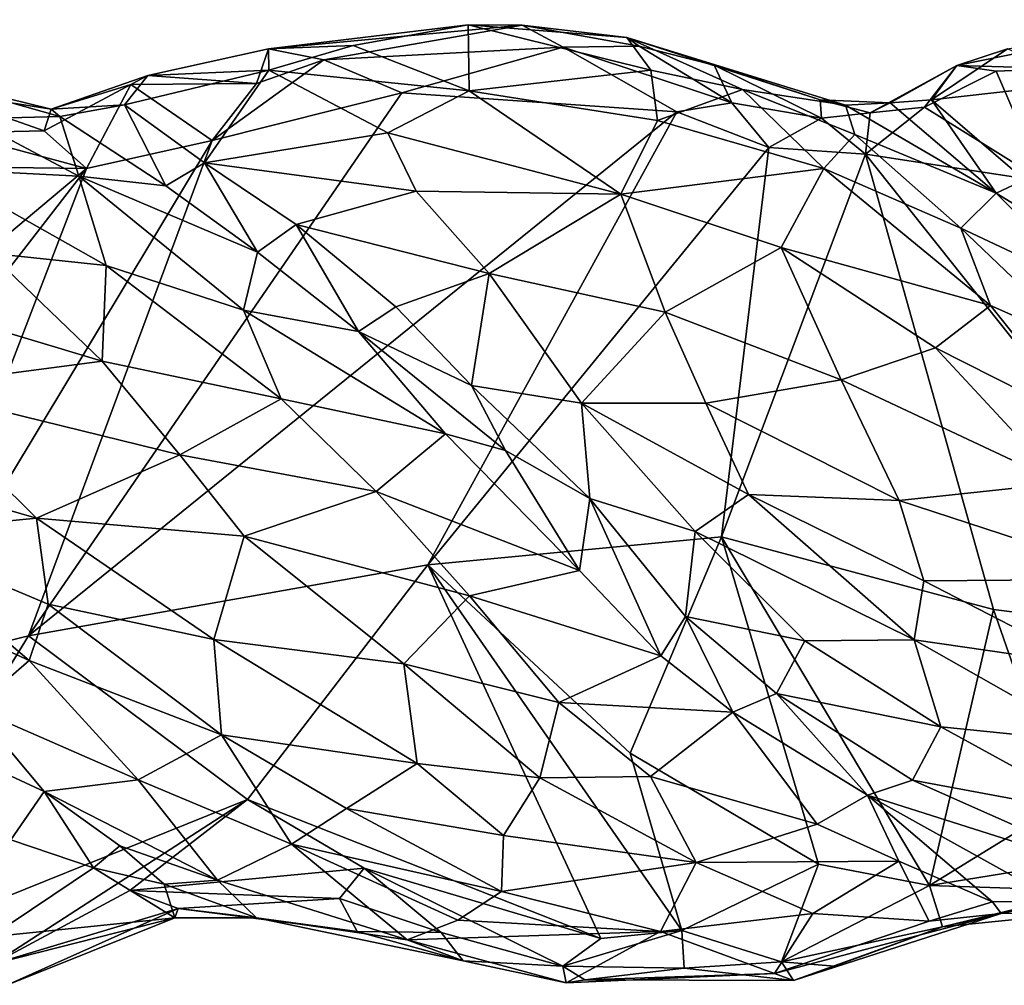
# Model space of a CAD drawing. Extents: x -12.3 to 13.8, y 5.5 to 6.1.
# Drawn here: x -11.9 to -11.4, y 5.6 to 6 of the extents above; entities that cross this region are included whole.
import ezdxf

# ---------------------------------------------------------------- set-up
doc = ezdxf.new("R2010")
doc.units = 0
doc.header["$MEASUREMENT"] = 0
doc.layers.add('1', color=7, linetype='Continuous')

msp = doc.modelspace()

# ---------------------------------------------------------------- linework, layer by layer
at = {"layer": '1'}
for points in [[(-11.64549, 6.01858, -0.02729), (-11.61914, 6.01846, -0.0543), (-11.74254, 6.00689, -0.04312)], [(-11.74254, 6.00689, -0.04312), (-11.70141, 6.00851, -0.01473), (-11.64549, 6.01858, -0.02729)], [(-11.61914, 6.01846, -0.0543), (-11.71567, 6.00164, -0.07219), (-11.74254, 6.00689, -0.04312)], [(-11.59925, 6.00782, -0.07521), (-11.71567, 6.00164, -0.07219), (-11.61914, 6.01846, -0.0543)], [(-11.64492, 5.98649, 0.03596), (-11.64549, 6.01858, -0.02729), (-11.70141, 6.00851, -0.01473)], [(-11.56815, 6.01253, -0.01893), (-11.61914, 6.01846, -0.0543), (-11.64549, 6.01858, -0.02729)], [(-11.64549, 6.01858, -0.02729), (-11.64492, 5.98649, 0.03596), (-11.55648, 5.99655, 0.02443)], [(-11.64549, 6.01858, -0.02729), (-11.55648, 5.99655, 0.02443), (-11.56815, 6.01253, -0.01893)], [(-11.56217, 6.00832, -0.05258), (-11.59925, 6.00782, -0.07521), (-11.61914, 6.01846, -0.0543)], [(-11.56217, 6.00832, -0.05258), (-11.61914, 6.01846, -0.0543), (-11.56815, 6.01253, -0.01893)], [(-11.38298, 6.00696, -0.04159), (-11.29804, 6.02115, -0.03969), (-11.40761, 5.99881, -0.0604)], [(-11.35652, 5.99731, -0.06208), (-11.40761, 5.99881, -0.0604), (-11.29804, 6.02115, -0.03969)], [(-11.7424, 5.9965, -0.011), (-11.70141, 6.00851, -0.01473), (-11.74254, 6.00689, -0.04312)], [(-11.70141, 6.00851, -0.01473), (-11.7424, 5.9965, -0.011), (-11.64492, 5.98649, 0.03596)], [(-11.51709, 5.98063, -0.06403), (-11.59925, 6.00782, -0.07521), (-11.56217, 6.00832, -0.05258)], [(-11.56815, 6.01253, -0.01893), (-11.52574, 5.999, -0.03306), (-11.56217, 6.00832, -0.05258)], [(-11.52574, 5.999, -0.03306), (-11.56815, 6.01253, -0.01893), (-11.47416, 5.98218, -0.03319)], [(-11.51196, 5.98711, 0.03228), (-11.56815, 6.01253, -0.01893), (-11.55648, 5.99655, 0.02443)], [(-11.56815, 6.01253, -0.01893), (-11.46183, 5.97954, -0.00599), (-11.47416, 5.98218, -0.03319)], [(-11.51196, 5.98711, 0.03228), (-11.46183, 5.97954, -0.00599), (-11.56815, 6.01253, -0.01893)], [(-11.52574, 5.999, -0.03306), (-11.51709, 5.98063, -0.06403), (-11.56217, 6.00832, -0.05258)], [(-11.74254, 6.00689, -0.04312), (-11.74836, 5.99008, -0.07001), (-11.80126, 5.99399, -0.06284)], [(-11.7424, 5.9965, -0.011), (-11.74254, 6.00689, -0.04312), (-11.80126, 5.99399, -0.06284)], [(-11.74254, 6.00689, -0.04312), (-11.71567, 6.00164, -0.07219), (-11.74836, 5.99008, -0.07001)], [(-11.71567, 6.00164, -0.07219), (-11.59925, 6.00782, -0.07521), (-11.6777, 5.98546, -0.07929)], [(-11.6777, 5.98546, -0.07929), (-11.59925, 6.00782, -0.07521), (-11.54381, 5.97626, -0.07597)], [(-11.51709, 5.98063, -0.06403), (-11.54381, 5.97626, -0.07597), (-11.59925, 6.00782, -0.07521)], [(-11.34629, 5.99033, 0.00491), (-11.38298, 6.00696, -0.04159), (-11.41996, 5.9821, -0.02849)], [(-11.38298, 6.00696, -0.04159), (-11.40761, 5.99881, -0.0604), (-11.41996, 5.9821, -0.02849)], [(-11.77003, 5.96233, -0.0763), (-11.74836, 5.99008, -0.07001), (-11.71567, 6.00164, -0.07219)], [(-11.77003, 5.96233, -0.0763), (-11.71567, 6.00164, -0.07219), (-11.6777, 5.98546, -0.07929)], [(-11.47416, 5.98218, -0.03319), (-11.47349, 5.9732, -0.06009), (-11.52574, 5.999, -0.03306)], [(-11.52574, 5.999, -0.03306), (-11.47349, 5.9732, -0.06009), (-11.51709, 5.98063, -0.06403)], [(-11.40761, 5.99881, -0.0604), (-11.42339, 5.9785, -0.07776), (-11.44976, 5.97587, -0.06199)], [(-11.40761, 5.99881, -0.0604), (-11.44976, 5.97587, -0.06199), (-11.44009, 5.98072, -0.02939)], [(-11.41996, 5.9821, -0.02849), (-11.40761, 5.99881, -0.0604), (-11.44009, 5.98072, -0.02939)], [(-11.42339, 5.9785, -0.07776), (-11.40761, 5.99881, -0.0604), (-11.38847, 5.99611, -0.07121)], [(-11.40761, 5.99881, -0.0604), (-11.35652, 5.99731, -0.06208), (-11.38847, 5.99611, -0.07121)], [(-11.80126, 5.99399, -0.06284), (-11.84837, 5.97754, -0.04379), (-11.81261, 5.9797, -0.03155)], [(-11.84837, 5.97754, -0.04379), (-11.80126, 5.99399, -0.06284), (-11.80959, 5.98956, -0.07832)], [(-11.80126, 5.99399, -0.06284), (-11.81261, 5.9797, -0.03155), (-11.7424, 5.9965, -0.011)], [(-11.81261, 5.9797, -0.03155), (-11.77373, 5.95146, 0.01705), (-11.7424, 5.9965, -0.011)], [(-11.80126, 5.99399, -0.06284), (-11.74836, 5.99008, -0.07001), (-11.80959, 5.98956, -0.07832)], [(-11.7424, 5.9965, -0.011), (-11.77373, 5.95146, 0.01705), (-11.6845, 5.96607, 0.0454)], [(-11.7424, 5.9965, -0.011), (-11.6845, 5.96607, 0.0454), (-11.64492, 5.98649, 0.03596)], [(-11.64492, 5.98649, 0.03596), (-11.55329, 5.97198, 0.06058), (-11.55648, 5.99655, 0.02443)], [(-11.55329, 5.97198, 0.06058), (-11.51196, 5.98711, 0.03228), (-11.55648, 5.99655, 0.02443)], [(-11.42339, 5.9785, -0.07776), (-11.38847, 5.99611, -0.07121), (-11.36523, 5.94235, -0.07472)], [(-11.36523, 5.94235, -0.07472), (-11.38847, 5.99611, -0.07121), (-11.35652, 5.99731, -0.06208)], [(-11.88743, 5.97284, 0.04097), (-11.84413, 5.974, -0.00745), (-11.91304, 5.99342, -0.00709)], [(-11.84837, 5.97754, -0.04379), (-11.90906, 5.98719, -0.03093), (-11.91304, 5.99342, -0.00709)], [(-11.84413, 5.974, -0.00745), (-11.84837, 5.97754, -0.04379), (-11.91304, 5.99342, -0.00709)], [(-11.84837, 5.97754, -0.04379), (-11.80959, 5.98956, -0.07832), (-11.85179, 5.96697, -0.06093)], [(-11.85179, 5.96697, -0.06093), (-11.80959, 5.98956, -0.07832), (-11.83111, 5.94872, -0.07524)], [(-11.83111, 5.94872, -0.07524), (-11.80959, 5.98956, -0.07832), (-11.77003, 5.96233, -0.0763)], [(-11.80959, 5.98956, -0.07832), (-11.74836, 5.99008, -0.07001), (-11.77003, 5.96233, -0.0763)], [(-11.37465, 5.94313, 0.02757), (-11.34629, 5.99033, 0.00491), (-11.41996, 5.9821, -0.02849)], [(-11.90906, 5.98719, -0.03093), (-11.85179, 5.96697, -0.06093), (-11.89576, 5.96608, -0.0509)], [(-11.90906, 5.98719, -0.03093), (-11.84837, 5.97754, -0.04379), (-11.85179, 5.96697, -0.06093)], [(-11.77003, 5.96233, -0.0763), (-11.6777, 5.98546, -0.07929), (-11.8593, 5.72117, -0.06757)], [(-11.8593, 5.72117, -0.06757), (-11.6777, 5.98546, -0.07929), (-11.54381, 5.97626, -0.07597)], [(-11.6845, 5.96607, 0.0454), (-11.57115, 5.93625, 0.09524), (-11.64492, 5.98649, 0.03596)], [(-11.57115, 5.93625, 0.09524), (-11.55329, 5.97198, 0.06058), (-11.64492, 5.98649, 0.03596)], [(-11.51196, 5.98711, 0.03228), (-11.55329, 5.97198, 0.06058), (-11.47242, 5.94876, 0.08168)], [(-11.51196, 5.98711, 0.03228), (-11.47242, 5.94876, 0.08168), (-11.45732, 5.96532, 0.04254)], [(-11.51196, 5.98711, 0.03228), (-11.45732, 5.96532, 0.04254), (-11.46183, 5.97954, -0.00599)], [(-11.81261, 5.9797, -0.03155), (-11.84837, 5.97754, -0.04379), (-11.84413, 5.974, -0.00745)], [(-11.79254, 5.94032, 0.03792), (-11.81261, 5.9797, -0.03155), (-11.84413, 5.974, -0.00745)], [(-11.77373, 5.95146, 0.01705), (-11.81261, 5.9797, -0.03155), (-11.79254, 5.94032, 0.03792)], [(-11.54381, 5.97626, -0.07597), (-11.51709, 5.98063, -0.06403), (-11.49917, 5.95888, -0.07646)], [(-11.49917, 5.95888, -0.07646), (-11.51709, 5.98063, -0.06403), (-11.47349, 5.9732, -0.06009)], [(-11.44009, 5.98072, -0.02939), (-11.47416, 5.98218, -0.03319), (-11.46183, 5.97954, -0.00599)], [(-11.47416, 5.98218, -0.03319), (-11.44009, 5.98072, -0.02939), (-11.44976, 5.97587, -0.06199)], [(-11.44976, 5.97587, -0.06199), (-11.47349, 5.9732, -0.06009), (-11.47416, 5.98218, -0.03319)], [(-11.46183, 5.97954, -0.00599), (-11.38843, 5.9366, 0.03239), (-11.44009, 5.98072, -0.02939)], [(-11.45732, 5.96532, 0.04254), (-11.38843, 5.9366, 0.03239), (-11.46183, 5.97954, -0.00599)], [(-11.41996, 5.9821, -0.02849), (-11.44009, 5.98072, -0.02939), (-11.38843, 5.9366, 0.03239)], [(-11.37465, 5.94313, 0.02757), (-11.41996, 5.9821, -0.02849), (-11.38843, 5.9366, 0.03239)], [(-11.665, 5.75573, -0.067), (-11.8593, 5.72117, -0.06757), (-11.54381, 5.97626, -0.07597)], [(-11.49917, 5.95888, -0.07646), (-11.665, 5.75573, -0.067), (-11.54381, 5.97626, -0.07597)], [(-11.44976, 5.97587, -0.06199), (-11.45213, 5.95575, -0.07618), (-11.47349, 5.9732, -0.06009)], [(-11.42339, 5.9785, -0.07776), (-11.45213, 5.95575, -0.07618), (-11.44976, 5.97587, -0.06199)], [(-11.45213, 5.95575, -0.07618), (-11.42339, 5.9785, -0.07776), (-11.36523, 5.94235, -0.07472)], [(-11.83495, 5.94494, 0.06613), (-11.88743, 5.97284, 0.04097), (-11.90491, 5.94853, 0.08042)], [(-11.84413, 5.974, -0.00745), (-11.88743, 5.97284, 0.04097), (-11.83495, 5.94494, 0.06613)], [(-11.84413, 5.974, -0.00745), (-11.83495, 5.94494, 0.06613), (-11.79254, 5.94032, 0.03792)], [(-11.55329, 5.97198, 0.06058), (-11.57115, 5.93625, 0.09524), (-11.47242, 5.94876, 0.08168)], [(-11.49917, 5.95888, -0.07646), (-11.47349, 5.9732, -0.06009), (-11.45213, 5.95575, -0.07618)], [(-11.83111, 5.94872, -0.07524), (-11.90886, 5.94973, -0.0553), (-11.89576, 5.96608, -0.0509)], [(-11.83111, 5.94872, -0.07524), (-11.89576, 5.96608, -0.0509), (-11.85179, 5.96697, -0.06093)], [(-11.77373, 5.95146, 0.01705), (-11.67073, 5.93763, 0.06953), (-11.6845, 5.96607, 0.0454)], [(-11.67073, 5.93763, 0.06953), (-11.57115, 5.93625, 0.09524), (-11.6845, 5.96607, 0.0454)], [(-11.45732, 5.96532, 0.04254), (-11.47242, 5.94876, 0.08168), (-11.40567, 5.91958, 0.09039)], [(-11.40567, 5.91958, 0.09039), (-11.38843, 5.9366, 0.03239), (-11.45732, 5.96532, 0.04254)], [(-11.77003, 5.96233, -0.0763), (-11.92503, 5.70458, -0.06531), (-11.83111, 5.94872, -0.07524)], [(-11.8593, 5.72117, -0.06757), (-11.92503, 5.70458, -0.06531), (-11.77003, 5.96233, -0.0763)], [(-11.665, 5.75573, -0.067), (-11.49917, 5.95888, -0.07646), (-11.52213, 5.7694, -0.06839)], [(-11.49917, 5.95888, -0.07646), (-11.45213, 5.95575, -0.07618), (-11.52213, 5.7694, -0.06839)], [(-11.52213, 5.7694, -0.06839), (-11.45213, 5.95575, -0.07618), (-11.38972, 5.7339, -0.06874)], [(-11.38972, 5.7339, -0.06874), (-11.45213, 5.95575, -0.07618), (-11.26321, 5.71816, -0.0675)], [(-11.26321, 5.71816, -0.0675), (-11.45213, 5.95575, -0.07618), (-11.36523, 5.94235, -0.07472)], [(-11.74786, 5.908, 0.06494), (-11.77373, 5.95146, 0.01705), (-11.79254, 5.94032, 0.03792)], [(-11.72906, 5.92137, 0.05146), (-11.67073, 5.93763, 0.06953), (-11.77373, 5.95146, 0.01705)], [(-11.72906, 5.92137, 0.05146), (-11.77373, 5.95146, 0.01705), (-11.74786, 5.908, 0.06494)], [(-11.83111, 5.94872, -0.07524), (-11.92503, 5.70458, -0.06531), (-11.93841, 5.81019, -0.07085)], [(-11.83111, 5.94872, -0.07524), (-11.93841, 5.81019, -0.07085), (-11.89814, 5.89249, -0.06945)], [(-11.83111, 5.94872, -0.07524), (-11.89814, 5.89249, -0.06945), (-11.90886, 5.94973, -0.0553)], [(-11.83495, 5.94494, 0.06613), (-11.90491, 5.94853, 0.08042), (-11.82162, 5.90147, 0.1105)], [(-11.87842, 5.90753, 0.11227), (-11.82162, 5.90147, 0.1105), (-11.90491, 5.94853, 0.08042)], [(-11.47242, 5.94876, 0.08168), (-11.57115, 5.93625, 0.09524), (-11.49318, 5.91026, 0.11468)], [(-11.49318, 5.91026, 0.11468), (-11.39127, 5.88204, 0.12124), (-11.47242, 5.94876, 0.08168)], [(-11.39127, 5.88204, 0.12124), (-11.40567, 5.91958, 0.09039), (-11.47242, 5.94876, 0.08168)], [(-11.83495, 5.94494, 0.06613), (-11.82162, 5.90147, 0.1105), (-11.75469, 5.87969, 0.10794)], [(-11.75469, 5.87969, 0.10794), (-11.74786, 5.908, 0.06494), (-11.83495, 5.94494, 0.06613)], [(-11.79254, 5.94032, 0.03792), (-11.83495, 5.94494, 0.06613), (-11.74786, 5.908, 0.06494)], [(-11.37465, 5.94313, 0.02757), (-11.38843, 5.9366, 0.03239), (-11.30604, 5.886, 0.0741)], [(-11.67073, 5.93763, 0.06953), (-11.72906, 5.92137, 0.05146), (-11.63528, 5.89764, 0.09865)], [(-11.57115, 5.93625, 0.09524), (-11.67073, 5.93763, 0.06953), (-11.63528, 5.89764, 0.09865)], [(-11.38843, 5.9366, 0.03239), (-11.40567, 5.91958, 0.09039), (-11.34012, 5.88878, 0.08181)], [(-11.34012, 5.88878, 0.08181), (-11.30604, 5.886, 0.0741), (-11.38843, 5.9366, 0.03239)], [(-11.63528, 5.89764, 0.09865), (-11.54964, 5.8788, 0.12478), (-11.57115, 5.93625, 0.09524)], [(-11.49318, 5.91026, 0.11468), (-11.57115, 5.93625, 0.09524), (-11.54964, 5.8788, 0.12478)], [(-11.72906, 5.92137, 0.05146), (-11.74786, 5.908, 0.06494), (-11.69877, 5.86937, 0.08524)], [(-11.68062, 5.88134, 0.08169), (-11.72906, 5.92137, 0.05146), (-11.69877, 5.86937, 0.08524)], [(-11.63528, 5.89764, 0.09865), (-11.72906, 5.92137, 0.05146), (-11.68062, 5.88134, 0.08169)], [(-11.40567, 5.91958, 0.09039), (-11.39127, 5.88204, 0.12124), (-11.34469, 5.86137, 0.11718)], [(-11.34469, 5.86137, 0.11718), (-11.34012, 5.88878, 0.08181), (-11.40567, 5.91958, 0.09039)], [(-11.69877, 5.86937, 0.08524), (-11.74786, 5.908, 0.06494), (-11.75469, 5.87969, 0.10794)], [(-11.49318, 5.91026, 0.11468), (-11.54964, 5.8788, 0.12478), (-11.46398, 5.84587, 0.14187)], [(-11.46398, 5.84587, 0.14187), (-11.41804, 5.86136, 0.13595), (-11.49318, 5.91026, 0.11468)], [(-11.49318, 5.91026, 0.11468), (-11.41804, 5.86136, 0.13595), (-11.39127, 5.88204, 0.12124)], [(-11.82355, 5.85481, 0.13609), (-11.87842, 5.90753, 0.11227), (-11.93219, 5.88754, 0.12333)], [(-11.87842, 5.90753, 0.11227), (-11.82355, 5.85481, 0.13609), (-11.82162, 5.90147, 0.1105)], [(-11.82355, 5.85481, 0.13609), (-11.73638, 5.83658, 0.13136), (-11.82162, 5.90147, 0.1105)], [(-11.75469, 5.87969, 0.10794), (-11.82162, 5.90147, 0.1105), (-11.73638, 5.83658, 0.13136)], [(-11.64384, 5.84297, 0.09749), (-11.63528, 5.89764, 0.09865), (-11.68062, 5.88134, 0.08169)], [(-11.64384, 5.84297, 0.09749), (-11.59025, 5.8344, 0.11838), (-11.63528, 5.89764, 0.09865)], [(-11.59025, 5.8344, 0.11838), (-11.54964, 5.8788, 0.12478), (-11.63528, 5.89764, 0.09865)], [(-11.82355, 5.85481, 0.13609), (-11.93219, 5.88754, 0.12333), (-11.91995, 5.84218, 0.13818)], [(-11.75469, 5.87969, 0.10794), (-11.73638, 5.83658, 0.13136), (-11.65647, 5.81954, 0.10637)], [(-11.65647, 5.81954, 0.10637), (-11.69877, 5.86937, 0.08524), (-11.75469, 5.87969, 0.10794)], [(-11.68062, 5.88134, 0.08169), (-11.69877, 5.86937, 0.08524), (-11.64384, 5.84297, 0.09749)], [(-11.34543, 5.82464, 0.13833), (-11.39127, 5.88204, 0.12124), (-11.41804, 5.86136, 0.13595)], [(-11.39127, 5.88204, 0.12124), (-11.34543, 5.82464, 0.13833), (-11.34469, 5.86137, 0.11718)], [(-11.54964, 5.8788, 0.12478), (-11.59025, 5.8344, 0.11838), (-11.52981, 5.83443, 0.13552)], [(-11.46398, 5.84587, 0.14187), (-11.54964, 5.8788, 0.12478), (-11.52981, 5.83443, 0.13552)], [(-11.64384, 5.84297, 0.09749), (-11.69877, 5.86937, 0.08524), (-11.62733, 5.81134, 0.10243)], [(-11.62733, 5.81134, 0.10243), (-11.69877, 5.86937, 0.08524), (-11.65647, 5.81954, 0.10637)], [(-11.41804, 5.86136, 0.13595), (-11.46398, 5.84587, 0.14187), (-11.35686, 5.79556, 0.14739)], [(-11.34543, 5.82464, 0.13833), (-11.41804, 5.86136, 0.13595), (-11.35686, 5.79556, 0.14739)], [(-11.78566, 5.80927, 0.14582), (-11.82355, 5.85481, 0.13609), (-11.91995, 5.84218, 0.13818)], [(-11.82355, 5.85481, 0.13609), (-11.78566, 5.80927, 0.14582), (-11.73638, 5.83658, 0.13136)], [(-11.46398, 5.84587, 0.14187), (-11.52981, 5.83443, 0.13552), (-11.43569, 5.78713, 0.14883)], [(-11.35686, 5.79556, 0.14739), (-11.46398, 5.84587, 0.14187), (-11.43569, 5.78713, 0.14883)], [(-11.91995, 5.84218, 0.13818), (-11.95058, 5.80594, 0.13055), (-11.85554, 5.77844, 0.14706)], [(-11.85554, 5.77844, 0.14706), (-11.78566, 5.80927, 0.14582), (-11.91995, 5.84218, 0.13818)], [(-11.64384, 5.84297, 0.09749), (-11.58622, 5.78802, 0.10838), (-11.59025, 5.8344, 0.11838)], [(-11.64384, 5.84297, 0.09749), (-11.62733, 5.81134, 0.10243), (-11.58622, 5.78802, 0.10838)], [(-11.73638, 5.83658, 0.13136), (-11.78566, 5.80927, 0.14582), (-11.69021, 5.79139, 0.13547)], [(-11.69021, 5.79139, 0.13547), (-11.65647, 5.81954, 0.10637), (-11.73638, 5.83658, 0.13136)], [(-11.59025, 5.8344, 0.11838), (-11.50898, 5.78997, 0.13725), (-11.52981, 5.83443, 0.13552)], [(-11.59025, 5.8344, 0.11838), (-11.58622, 5.78802, 0.10838), (-11.53492, 5.77193, 0.12438)], [(-11.59025, 5.8344, 0.11838), (-11.53492, 5.77193, 0.12438), (-11.50898, 5.78997, 0.13725)], [(-11.52981, 5.83443, 0.13552), (-11.50898, 5.78997, 0.13725), (-11.43569, 5.78713, 0.14883)], [(-11.69021, 5.79139, 0.13547), (-11.59125, 5.75304, 0.10572), (-11.65647, 5.81954, 0.10637)], [(-11.62733, 5.81134, 0.10243), (-11.65647, 5.81954, 0.10637), (-11.59125, 5.75304, 0.10572)], [(-11.75443, 5.76962, 0.14799), (-11.78566, 5.80927, 0.14582), (-11.85554, 5.77844, 0.14706)], [(-11.69021, 5.79139, 0.13547), (-11.78566, 5.80927, 0.14582), (-11.75443, 5.76962, 0.14799)], [(-11.62733, 5.81134, 0.10243), (-11.59125, 5.75304, 0.10572), (-11.58622, 5.78802, 0.10838)], [(-11.85554, 5.77844, 0.14706), (-11.95058, 5.80594, 0.13055), (-11.93165, 5.77095, 0.12778)], [(-11.35686, 5.79556, 0.14739), (-11.43569, 5.78713, 0.14883), (-11.31854, 5.74873, 0.14578)], [(-11.69021, 5.79139, 0.13547), (-11.75443, 5.76962, 0.14799), (-11.6448, 5.7407, 0.13101)], [(-11.6448, 5.7407, 0.13101), (-11.59125, 5.75304, 0.10572), (-11.69021, 5.79139, 0.13547)], [(-11.58622, 5.78802, 0.10838), (-11.59125, 5.75304, 0.10572), (-11.55166, 5.71149, 0.09548)], [(-11.53492, 5.77193, 0.12438), (-11.58622, 5.78802, 0.10838), (-11.53971, 5.73056, 0.0998)], [(-11.55166, 5.71149, 0.09548), (-11.53971, 5.73056, 0.0998), (-11.58622, 5.78802, 0.10838)], [(-11.4284, 5.71924, 0.13567), (-11.50898, 5.78997, 0.13725), (-11.53492, 5.77193, 0.12438)], [(-11.42369, 5.74792, 0.14482), (-11.50898, 5.78997, 0.13725), (-11.4284, 5.71924, 0.13567)], [(-11.43569, 5.78713, 0.14883), (-11.50898, 5.78997, 0.13725), (-11.42369, 5.74792, 0.14482)], [(-11.43569, 5.78713, 0.14883), (-11.42369, 5.74792, 0.14482), (-11.31854, 5.74873, 0.14578)], [(-11.85554, 5.77844, 0.14706), (-11.93165, 5.77095, 0.12778), (-11.84985, 5.7366, 0.13753)], [(-11.76915, 5.71931, 0.14086), (-11.75443, 5.76962, 0.14799), (-11.85554, 5.77844, 0.14706)], [(-11.76915, 5.71931, 0.14086), (-11.85554, 5.77844, 0.14706), (-11.84985, 5.7366, 0.13753)], [(-11.96853, 5.75948, 0.10771), (-11.85898, 5.70919, 0.12268), (-11.93165, 5.77095, 0.12778)], [(-11.84985, 5.7366, 0.13753), (-11.93165, 5.77095, 0.12778), (-11.85898, 5.70919, 0.12268)], [(-11.76915, 5.71931, 0.14086), (-11.67674, 5.70751, 0.13469), (-11.75443, 5.76962, 0.14799)], [(-11.67674, 5.70751, 0.13469), (-11.6448, 5.7407, 0.13101), (-11.75443, 5.76962, 0.14799)], [(-11.665, 5.75573, -0.067), (-11.52213, 5.7694, -0.06839), (-11.56667, 5.664, -0.06631)], [(-11.52213, 5.7694, -0.06839), (-11.47501, 5.60991, -0.07043), (-11.56667, 5.664, -0.06631)], [(-11.48165, 5.71875, 0.11734), (-11.53492, 5.77193, 0.12438), (-11.53971, 5.73056, 0.0998)], [(-11.53492, 5.77193, 0.12438), (-11.48165, 5.71875, 0.11734), (-11.4284, 5.71924, 0.13567)], [(-11.47501, 5.60991, -0.07043), (-11.52213, 5.7694, -0.06839), (-11.42094, 5.59962, -0.06558)], [(-11.42094, 5.59962, -0.06558), (-11.52213, 5.7694, -0.06839), (-11.38972, 5.7339, -0.06874)], [(-11.88584, 5.68593, 0.09395), (-11.85898, 5.70919, 0.12268), (-11.96853, 5.75948, 0.10771)], [(-11.75278, 5.64149, -0.064), (-11.8593, 5.72117, -0.06757), (-11.665, 5.75573, -0.067)], [(-11.75278, 5.64149, -0.064), (-11.665, 5.75573, -0.067), (-11.58079, 5.5738, -0.06292)], [(-11.5415, 5.57765, -0.06364), (-11.58079, 5.5738, -0.06292), (-11.665, 5.75573, -0.067)], [(-11.5415, 5.57765, -0.06364), (-11.665, 5.75573, -0.067), (-11.56667, 5.664, -0.06631)], [(-11.55166, 5.71149, 0.09548), (-11.59125, 5.75304, 0.10572), (-11.6448, 5.7407, 0.13101)], [(-11.34439, 5.70706, 0.13739), (-11.42369, 5.74792, 0.14482), (-11.4284, 5.71924, 0.13567)], [(-11.31854, 5.74873, 0.14578), (-11.42369, 5.74792, 0.14482), (-11.34439, 5.70706, 0.13739)], [(-11.6448, 5.7407, 0.13101), (-11.67674, 5.70751, 0.13469), (-11.60135, 5.68866, 0.11567)], [(-11.6448, 5.7407, 0.13101), (-11.60135, 5.68866, 0.11567), (-11.55166, 5.71149, 0.09548)], [(-11.85898, 5.70919, 0.12268), (-11.7654, 5.673, 0.12349), (-11.84985, 5.7366, 0.13753)], [(-11.84985, 5.7366, 0.13753), (-11.7654, 5.673, 0.12349), (-11.76915, 5.71931, 0.14086)], [(-11.51669, 5.684, 0.08088), (-11.53971, 5.73056, 0.0998), (-11.55166, 5.71149, 0.09548)], [(-11.48165, 5.71875, 0.11734), (-11.53971, 5.73056, 0.0998), (-11.49535, 5.69312, 0.08757)], [(-11.49535, 5.69312, 0.08757), (-11.53971, 5.73056, 0.0998), (-11.51669, 5.684, 0.08088)], [(-11.42094, 5.59962, -0.06558), (-11.38972, 5.7339, -0.06874), (-11.35675, 5.63897, -0.06904)], [(-11.26321, 5.71816, -0.0675), (-11.35675, 5.63897, -0.06904), (-11.38972, 5.7339, -0.06874)], [(-11.8593, 5.72117, -0.06757), (-11.75278, 5.64149, -0.064), (-11.95921, 5.55824, -0.061)], [(-11.92503, 5.70458, -0.06531), (-11.8593, 5.72117, -0.06757), (-11.95921, 5.55824, -0.061)], [(-11.7654, 5.673, 0.12349), (-11.67029, 5.65893, 0.11631), (-11.76915, 5.71931, 0.14086)], [(-11.76915, 5.71931, 0.14086), (-11.67029, 5.65893, 0.11631), (-11.67674, 5.70751, 0.13469)], [(-11.48165, 5.71875, 0.11734), (-11.49535, 5.69312, 0.08757), (-11.41541, 5.67682, 0.11227)], [(-11.48165, 5.71875, 0.11734), (-11.41541, 5.67682, 0.11227), (-11.4284, 5.71924, 0.13567)], [(-11.4284, 5.71924, 0.13567), (-11.34034, 5.66927, 0.12087), (-11.34439, 5.70706, 0.13739)], [(-11.41541, 5.67682, 0.11227), (-11.34034, 5.66927, 0.12087), (-11.4284, 5.71924, 0.13567)], [(-11.60135, 5.68866, 0.11567), (-11.51669, 5.684, 0.08088), (-11.55166, 5.71149, 0.09548)], [(-11.85898, 5.70919, 0.12268), (-11.88584, 5.68593, 0.09395), (-11.80607, 5.6511, 0.09421)], [(-11.80607, 5.6511, 0.09421), (-11.7654, 5.673, 0.12349), (-11.85898, 5.70919, 0.12268)], [(-11.67674, 5.70751, 0.13469), (-11.67029, 5.65893, 0.11631), (-11.61057, 5.65205, 0.10486)], [(-11.67674, 5.70751, 0.13469), (-11.61057, 5.65205, 0.10486), (-11.60135, 5.68866, 0.11567)], [(-11.51669, 5.684, 0.08088), (-11.45117, 5.64363, 0.05456), (-11.49535, 5.69312, 0.08757)], [(-11.45117, 5.64363, 0.05456), (-11.42924, 5.65083, 0.07683), (-11.49535, 5.69312, 0.08757)], [(-11.41541, 5.67682, 0.11227), (-11.49535, 5.69312, 0.08757), (-11.42924, 5.65083, 0.07683)], [(-11.55669, 5.65261, 0.09132), (-11.60135, 5.68866, 0.11567), (-11.61057, 5.65205, 0.10486)], [(-11.60135, 5.68866, 0.11567), (-11.55669, 5.65261, 0.09132), (-11.51669, 5.684, 0.08088)], [(-11.85169, 5.64535, 0.06269), (-11.88584, 5.68593, 0.09395), (-11.91369, 5.67408, 0.08248)], [(-11.85169, 5.64535, 0.06269), (-11.80607, 5.6511, 0.09421), (-11.88584, 5.68593, 0.09395)], [(-11.55669, 5.65261, 0.09132), (-11.47558, 5.62949, 0.04953), (-11.51669, 5.684, 0.08088)], [(-11.51669, 5.684, 0.08088), (-11.47558, 5.62949, 0.04953), (-11.45117, 5.64363, 0.05456)], [(-11.85169, 5.64535, 0.06269), (-11.91369, 5.67408, 0.08248), (-11.86802, 5.62183, 0.04412)], [(-11.7654, 5.673, 0.12349), (-11.80607, 5.6511, 0.09421), (-11.73136, 5.61969, 0.08081)], [(-11.73136, 5.61969, 0.08081), (-11.70468, 5.63714, 0.10126), (-11.7654, 5.673, 0.12349)], [(-11.67029, 5.65893, 0.11631), (-11.7654, 5.673, 0.12349), (-11.70468, 5.63714, 0.10126)], [(-11.33679, 5.63365, 0.09489), (-11.41541, 5.67682, 0.11227), (-11.42924, 5.65083, 0.07683)], [(-11.33679, 5.63365, 0.09489), (-11.34034, 5.66927, 0.12087), (-11.41541, 5.67682, 0.11227)], [(-11.56667, 5.664, -0.06631), (-11.47501, 5.60991, -0.07043), (-11.5415, 5.57765, -0.06364)], [(-11.62818, 5.62392, 0.09006), (-11.67029, 5.65893, 0.11631), (-11.70468, 5.63714, 0.10126)], [(-11.67029, 5.65893, 0.11631), (-11.62818, 5.62392, 0.09006), (-11.61057, 5.65205, 0.10486)], [(-11.80607, 5.6511, 0.09421), (-11.85169, 5.64535, 0.06269), (-11.76745, 5.60227, 0.03843)], [(-11.73136, 5.61969, 0.08081), (-11.80607, 5.6511, 0.09421), (-11.76745, 5.60227, 0.03843)], [(-11.61057, 5.65205, 0.10486), (-11.62818, 5.62392, 0.09006), (-11.53451, 5.61075, 0.06514)], [(-11.53451, 5.61075, 0.06514), (-11.55669, 5.65261, 0.09132), (-11.61057, 5.65205, 0.10486)], [(-11.47558, 5.62949, 0.04953), (-11.55669, 5.65261, 0.09132), (-11.53451, 5.61075, 0.06514)], [(-11.45117, 5.64363, 0.05456), (-11.31636, 5.60074, 0.05709), (-11.42924, 5.65083, 0.07683)], [(-11.33679, 5.63365, 0.09489), (-11.42924, 5.65083, 0.07683), (-11.31636, 5.60074, 0.05709)], [(-11.82781, 5.60827, 0.01672), (-11.85169, 5.64535, 0.06269), (-11.86802, 5.62183, 0.04412)], [(-11.81489, 5.61888, 0.03359), (-11.85169, 5.64535, 0.06269), (-11.82781, 5.60827, 0.01672)], [(-11.81489, 5.61888, 0.03359), (-11.76745, 5.60227, 0.03843), (-11.85169, 5.64535, 0.06269)], [(-11.87691, 5.56134, -0.05614), (-11.95921, 5.55824, -0.061), (-11.75278, 5.64149, -0.064)], [(-11.75278, 5.64149, -0.064), (-11.81009, 5.5971, -0.05798), (-11.87691, 5.56134, -0.05614)], [(-11.69608, 5.60804, -0.06063), (-11.81009, 5.5971, -0.05798), (-11.75278, 5.64149, -0.064)], [(-11.75278, 5.64149, -0.064), (-11.58079, 5.5738, -0.06292), (-11.69608, 5.60804, -0.06063)], [(-11.45117, 5.64363, 0.05456), (-11.47558, 5.62949, 0.04953), (-11.43586, 5.61153, 0.02149)], [(-11.31636, 5.60074, 0.05709), (-11.45117, 5.64363, 0.05456), (-11.35825, 5.59192, 0.00723)], [(-11.43586, 5.61153, 0.02149), (-11.3903, 5.59161, -0.00465), (-11.45117, 5.64363, 0.05456)], [(-11.35825, 5.59192, 0.00723), (-11.45117, 5.64363, 0.05456), (-11.3903, 5.59161, -0.00465)], [(-11.70468, 5.63714, 0.10126), (-11.73136, 5.61969, 0.08081), (-11.62915, 5.59671, 0.06628)], [(-11.70468, 5.63714, 0.10126), (-11.62915, 5.59671, 0.06628), (-11.62818, 5.62392, 0.09006)], [(-11.35675, 5.63897, -0.06904), (-11.28679, 5.6213, -0.06411), (-11.42094, 5.59962, -0.06558)], [(-11.43586, 5.61153, 0.02149), (-11.47558, 5.62949, 0.04953), (-11.53451, 5.61075, 0.06514)], [(-11.86802, 5.62183, 0.04412), (-11.87781, 5.57458, 0.01287), (-11.82781, 5.60827, 0.01672)], [(-11.62818, 5.62392, 0.09006), (-11.62915, 5.59671, 0.06628), (-11.53451, 5.61075, 0.06514)], [(-11.42094, 5.59962, -0.06558), (-11.28679, 5.6213, -0.06411), (-11.34257, 5.59707, -0.0551)], [(-11.82781, 5.60827, 0.01672), (-11.79342, 5.60018, -0.0076), (-11.81489, 5.61888, 0.03359)], [(-11.79342, 5.60018, -0.0076), (-11.76745, 5.60227, 0.03843), (-11.81489, 5.61888, 0.03359)], [(-11.76745, 5.60227, 0.03843), (-11.67512, 5.57316, 0.02502), (-11.73136, 5.61969, 0.08081)], [(-11.6504, 5.58274, 0.047), (-11.62915, 5.59671, 0.06628), (-11.73136, 5.61969, 0.08081)], [(-11.67512, 5.57316, 0.02502), (-11.6504, 5.58274, 0.047), (-11.73136, 5.61969, 0.08081)], [(-11.62915, 5.59671, 0.06628), (-11.55191, 5.57723, 0.03551), (-11.53451, 5.61075, 0.06514)], [(-11.55191, 5.57723, 0.03551), (-11.4777, 5.58595, 0.02084), (-11.53451, 5.61075, 0.06514)], [(-11.43586, 5.61153, 0.02149), (-11.53451, 5.61075, 0.06514), (-11.4777, 5.58595, 0.02084)], [(-11.42107, 5.58231, -0.01145), (-11.43586, 5.61153, 0.02149), (-11.4777, 5.58595, 0.02084)], [(-11.42107, 5.58231, -0.01145), (-11.3903, 5.59161, -0.00465), (-11.43586, 5.61153, 0.02149)], [(-11.87781, 5.57458, 0.01287), (-11.7882, 5.58387, -0.03419), (-11.82781, 5.60827, 0.01672)], [(-11.7882, 5.58387, -0.03419), (-11.79342, 5.60018, -0.0076), (-11.82781, 5.60827, 0.01672)], [(-11.69608, 5.60804, -0.06063), (-11.70803, 5.5933, -0.05258), (-11.81009, 5.5971, -0.05798)], [(-11.65862, 5.57673, -0.04743), (-11.70803, 5.5933, -0.05258), (-11.69608, 5.60804, -0.06063)], [(-11.59936, 5.56028, -0.05511), (-11.69608, 5.60804, -0.06063), (-11.58079, 5.5738, -0.06292)], [(-11.69608, 5.60804, -0.06063), (-11.59936, 5.56028, -0.05511), (-11.65862, 5.57673, -0.04743)], [(-11.47501, 5.60991, -0.07043), (-11.49289, 5.56245, -0.06488), (-11.5415, 5.57765, -0.06364)], [(-11.47501, 5.60991, -0.07043), (-11.42094, 5.59962, -0.06558), (-11.49289, 5.56245, -0.06488)], [(-11.76745, 5.60227, 0.03843), (-11.79342, 5.60018, -0.0076), (-11.74838, 5.58387, -0.01868)], [(-11.67512, 5.57316, 0.02502), (-11.76745, 5.60227, 0.03843), (-11.74838, 5.58387, -0.01868)], [(-11.81009, 5.5971, -0.05798), (-11.78656, 5.58836, -0.04832), (-11.87691, 5.56134, -0.05614)], [(-11.78656, 5.58836, -0.04832), (-11.81009, 5.5971, -0.05798), (-11.70803, 5.5933, -0.05258)], [(-11.74838, 5.58387, -0.01868), (-11.79342, 5.60018, -0.0076), (-11.7882, 5.58387, -0.03419)], [(-11.6504, 5.58274, 0.047), (-11.55191, 5.57723, 0.03551), (-11.62915, 5.59671, 0.06628)], [(-11.41463, 5.5795, -0.05294), (-11.49289, 5.56245, -0.06488), (-11.42094, 5.59962, -0.06558)], [(-11.34257, 5.59707, -0.0551), (-11.41463, 5.5795, -0.05294), (-11.42094, 5.59962, -0.06558)], [(-11.34723, 5.58637, -0.03112), (-11.41463, 5.5795, -0.05294), (-11.34257, 5.59707, -0.0551)], [(-11.69944, 5.57718, -0.0327), (-11.78656, 5.58836, -0.04832), (-11.70803, 5.5933, -0.05258)], [(-11.69944, 5.57718, -0.0327), (-11.70803, 5.5933, -0.05258), (-11.65862, 5.57673, -0.04743)], [(-11.38608, 5.5859, -0.02613), (-11.3903, 5.59161, -0.00465), (-11.42107, 5.58231, -0.01145)], [(-11.3903, 5.59161, -0.00465), (-11.38608, 5.5859, -0.02613), (-11.35825, 5.59192, 0.00723)], [(-11.38608, 5.5859, -0.02613), (-11.34723, 5.58637, -0.03112), (-11.35825, 5.59192, 0.00723)], [(-11.78656, 5.58836, -0.04832), (-11.86985, 5.551, -0.03802), (-11.87691, 5.56134, -0.05614)], [(-11.86985, 5.551, -0.03802), (-11.78656, 5.58836, -0.04832), (-11.7882, 5.58387, -0.03419)], [(-11.74838, 5.58387, -0.01868), (-11.7882, 5.58387, -0.03419), (-11.78656, 5.58836, -0.04832)], [(-11.69944, 5.57718, -0.0327), (-11.74838, 5.58387, -0.01868), (-11.78656, 5.58836, -0.04832)], [(-11.7882, 5.58387, -0.03419), (-11.88266, 5.55981, -0.00957), (-11.86985, 5.551, -0.03802)], [(-11.87781, 5.57458, 0.01287), (-11.88266, 5.55981, -0.00957), (-11.7882, 5.58387, -0.03419)], [(-11.64782, 5.5629, -0.01798), (-11.74838, 5.58387, -0.01868), (-11.69944, 5.57718, -0.0327)], [(-11.67512, 5.57316, 0.02502), (-11.74838, 5.58387, -0.01868), (-11.64782, 5.5629, -0.01798)], [(-11.67512, 5.57316, 0.02502), (-11.55191, 5.57723, 0.03551), (-11.6504, 5.58274, 0.047)], [(-11.55191, 5.57723, 0.03551), (-11.49639, 5.55681, -0.01311), (-11.4777, 5.58595, 0.02084)], [(-11.42107, 5.58231, -0.01145), (-11.4777, 5.58595, 0.02084), (-11.49639, 5.55681, -0.01311)], [(-11.42107, 5.58231, -0.01145), (-11.49639, 5.55681, -0.01311), (-11.38608, 5.5859, -0.02613)], [(-11.49639, 5.55681, -0.01311), (-11.48719, 5.55343, -0.0373), (-11.38608, 5.5859, -0.02613)], [(-11.41463, 5.5795, -0.05294), (-11.38608, 5.5859, -0.02613), (-11.48719, 5.55343, -0.0373)], [(-11.34723, 5.58637, -0.03112), (-11.38608, 5.5859, -0.02613), (-11.41463, 5.5795, -0.05294)], [(-11.65862, 5.57673, -0.04743), (-11.64782, 5.5629, -0.01798), (-11.69944, 5.57718, -0.0327)], [(-11.67512, 5.57316, 0.02502), (-11.5977, 5.55226, -0.01346), (-11.55191, 5.57723, 0.03551)], [(-11.58079, 5.5738, -0.06292), (-11.5415, 5.57765, -0.06364), (-11.59936, 5.56028, -0.05511)], [(-11.59936, 5.56028, -0.05511), (-11.5415, 5.57765, -0.06364), (-11.54024, 5.5593, -0.04825)], [(-11.49639, 5.55681, -0.01311), (-11.55191, 5.57723, 0.03551), (-11.5977, 5.55226, -0.01346)], [(-11.54024, 5.5593, -0.04825), (-11.5415, 5.57765, -0.06364), (-11.49289, 5.56245, -0.06488)], [(-11.46713, 5.5604, -0.05569), (-11.49289, 5.56245, -0.06488), (-11.41463, 5.5795, -0.05294)], [(-11.41463, 5.5795, -0.05294), (-11.48719, 5.55343, -0.0373), (-11.46713, 5.5604, -0.05569)], [(-11.67512, 5.57316, 0.02502), (-11.64782, 5.5629, -0.01798), (-11.5977, 5.55226, -0.01346)], [(-11.59936, 5.56028, -0.05511), (-11.64782, 5.5629, -0.01798), (-11.65862, 5.57673, -0.04743)], [(-11.59936, 5.56028, -0.05511), (-11.5977, 5.55226, -0.01346), (-11.64782, 5.5629, -0.01798)], [(-11.59936, 5.56028, -0.05511), (-11.58864, 5.55371, -0.03919), (-11.5977, 5.55226, -0.01346)], [(-11.54024, 5.5593, -0.04825), (-11.58864, 5.55371, -0.03919), (-11.59936, 5.56028, -0.05511)], [(-11.54024, 5.5593, -0.04825), (-11.48719, 5.55343, -0.0373), (-11.58864, 5.55371, -0.03919)], [(-11.49289, 5.56245, -0.06488), (-11.48719, 5.55343, -0.0373), (-11.54024, 5.5593, -0.04825)], [(-11.48719, 5.55343, -0.0373), (-11.49289, 5.56245, -0.06488), (-11.46713, 5.5604, -0.05569)], [(-11.49639, 5.55681, -0.01311), (-11.5977, 5.55226, -0.01346), (-11.58864, 5.55371, -0.03919)], [(-11.58864, 5.55371, -0.03919), (-11.48719, 5.55343, -0.0373), (-11.49639, 5.55681, -0.01311)]]:
    msp.add_3dface(points, dxfattribs=at)

doc.saveas('drawing.dxf')
